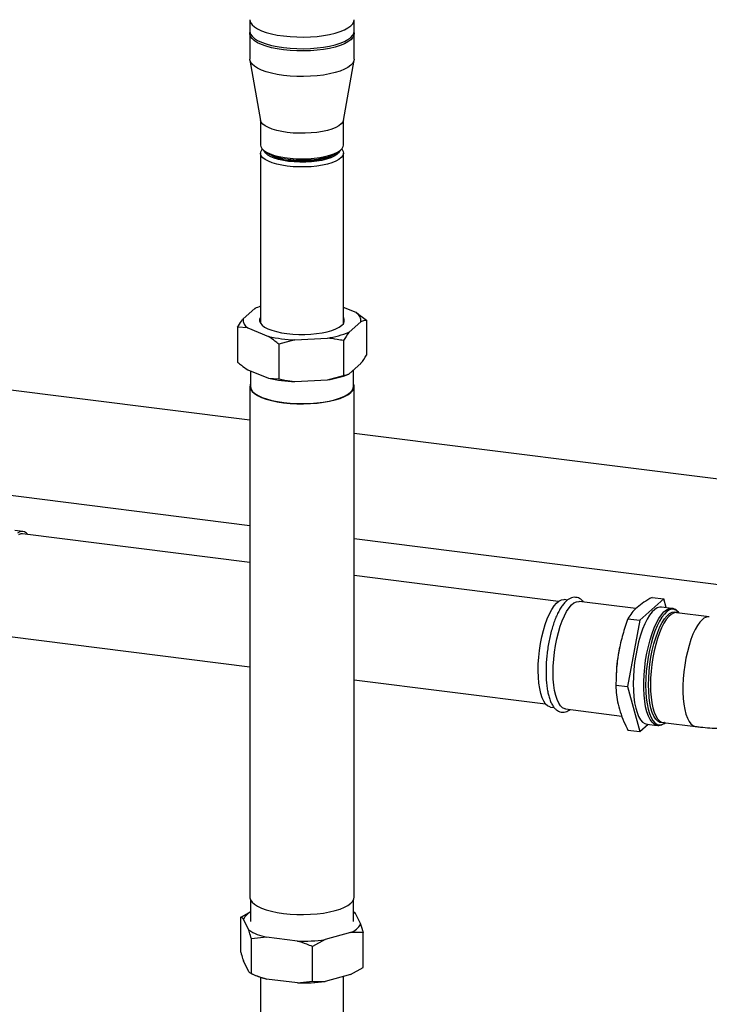
# Paper-space layout 'Blatt1' of a CAD drawing. Units: millimetres. Extents: x 0 to 5940, y 0 to 4200.
# Drawn here: x 4958 to 5192, y 1436 to 1769 of the extents above; entities that cross this region are included whole.
import ezdxf

# ---------------------------------------------------------------- set-up
doc = ezdxf.new("R2010")
doc.units = ezdxf.units.MM
doc.header["$LTSCALE"] = 10

psp = doc.layouts.new('Blatt1')

# ---------------------------------------------------------------- linework, layer by layer
at = {"color": 7, "linetype": 'Continuous', "lineweight": 30}
for p, q in [((5036.11, 1768.92), (5036.11, 1764.99)), ((5071.44, 1764.99), (5071.44, 1768.92)), ((5036.11, 1764.2), (5036.11, 1755.56)), ((5071.44, 1755.56), (5071.44, 1764.2)), ((5036.14, 1755.21), (5039.76, 1734.85)), ((5067.79, 1734.85), (5071.41, 1755.21)), ((5039.74, 1734.99), (5039.74, 1726.49)), ((5067.82, 1726.49), (5067.82, 1734.99)), ((5039.74, 1723.74), (5039.74, 1666.14)), ((5040.64, 1724.83), (5041.42, 1724.15)), ((5066.13, 1724.15), (5066.91, 1724.83)), ((5067.82, 1666.14), (5067.82, 1723.74)), ((5037.83, 1671.17), (5033.87, 1667.68)), ((5037.99, 1671.25), (5037.93, 1671.22)), ((5072.15, 1669.77), (5067.82, 1671.54)), ((5072.15, 1669.77), (5075.62, 1667.18)), ((5069.73, 1663.17), (5073.68, 1666.66)), ((5075.62, 1667.18), (5075.62, 1655.4)), ((5031.94, 1664.8), (5031.94, 1653.02)), ((5035.4, 1664.57), (5031.94, 1664.8)), ((5035.4, 1664.57), (5042.49, 1661.68)), ((5051.35, 1660.56), (5045.95, 1659.09)), ((5051.35, 1660.56), (5062.39, 1661.17)), ((5067.79, 1660.28), (5067.79, 1648.5)), ((5045.95, 1659.09), (5045.95, 1647.31)), ((5035.4, 1650.43), (5042.49, 1647.54)), ((5036.31, 1650.05), (5036.31, 1644.78)), ((5069.73, 1649.03), (5073.68, 1652.51)), ((5071.24, 1644.78), (5071.24, 1650.36)), ((5036.11, 1633.36), (4919.55, 1648.05)), ((5042.49, 1647.54), (5045.95, 1647.31)), ((5051.35, 1646.42), (5062.39, 1647.02)), ((5062.39, 1647.02), (5067.79, 1648.5)), ((5069.56, 1648.95), (5069.63, 1648.98)), ((5036.11, 1644.78), (5036.11, 1471.93)), ((5071.44, 1471.93), (5071.44, 1644.78)), ((5250.84, 1606.31), (5071.44, 1628.91)), ((4915.13, 1612.99), (5036.11, 1597.75)), ((4959.32, 1595.72), (4956.59, 1596.06)), ((5036.11, 1585.2), (4959.22, 1594.89)), ((5071.44, 1593.3), (5217.2, 1574.93)), ((5140.6, 1572.04), (5071.44, 1580.75)), ((5172.29, 1573.38), (5176.26, 1572.88)), ((5143.67, 1572.49), (5142.51, 1572.64)), ((5166.84, 1569.57), (5147.58, 1572)), ((5176.26, 1572.88), (5168.09, 1565.68)), ((5179.03, 1569.68), (5175.45, 1570.13)), ((5177.05, 1569.93), (5176.26, 1572.88)), ((5191.67, 1566.83), (5180.69, 1568.21)), ((5168.09, 1565.68), (5164.01, 1543.22)), ((5164.13, 1566.18), (5168.09, 1565.68)), ((4954.84, 1560.17), (5036.11, 1549.93)), ((5161.33, 1556.6), (5161.25, 1556.19)), ((5160.16, 1547.55), (5160.12, 1546.73)), ((5071.44, 1545.48), (5136.22, 1537.31)), ((5160.05, 1543.72), (5164.01, 1543.22)), ((5164.01, 1543.22), (5168.09, 1527.97)), ((5137.93, 1536.26), (5139.13, 1536.11)), ((5142.99, 1535.62), (5162.03, 1533.22)), ((5168.09, 1527.97), (5170.92, 1530.46)), ((5170.46, 1530.52), (5174.04, 1530.07)), ((5176.01, 1531.08), (5186.99, 1529.7)), ((5176.01, 1531.08), (5176.07, 1531.07)), ((5176.46, 1531.02), (5176.38, 1531)), ((5164.13, 1528.47), (5168.09, 1527.97)), ((5036.31, 1471.04), (5036.31, 1463.68)), ((5071.24, 1463.68), (5071.24, 1471.04)), ((5071.79, 1466.55), (5073.6, 1462.87)), ((5033.07, 1453.33), (5033.07, 1465.11)), ((5035.77, 1460.81), (5033.96, 1464.49)), ((5070.25, 1459.92), (5061.59, 1457.56)), ((5074.48, 1448.11), (5074.48, 1459.89)), ((5041.77, 1458.36), (5036.65, 1457.83)), ((5036.65, 1446.05), (5036.65, 1457.83)), ((5052.23, 1457.05), (5041.77, 1458.36)), ((5061.59, 1457.56), (5057.35, 1455.22)), ((5057.35, 1443.44), (5057.35, 1455.22)), ((5035.77, 1446.67), (5033.96, 1450.35)), ((5070.25, 1445.78), (5074.48, 1448.11)), ((5036.54, 1446.09), (5037.99, 1445.46)), ((5039.74, 1444.81), (5039.74, 1377.65)), ((5052.23, 1442.9), (5041.77, 1444.22)), ((5052.23, 1442.9), (5057.35, 1443.44)), ((5070.25, 1445.78), (5061.59, 1443.41)), ((5067.82, 1377.65), (5067.82, 1445.11))]:
    psp.add_line(p, q, dxfattribs=at)
at = {"color": 7, "linetype": 'Continuous', "lineweight": 30, "flags": 128}
for points in [[(5036.11, 1768.92), (5036.12, 1768.73), (5036.34, 1767.96), (5036.86, 1767.21), (5037.67, 1766.49), (5038.76, 1765.81), (5040.1, 1765.19), (5041.68, 1764.62), (5043.47, 1764.13), (5045.43, 1763.73), (5047.53, 1763.41), (5049.74, 1763.18), (5052.02, 1763.06), (5054.33, 1763.03), (5056.63, 1763.1), (5058.88, 1763.28), (5061.05, 1763.55), (5063.09, 1763.91), (5064.97, 1764.36), (5066.65, 1764.88), (5068.12, 1765.48), (5069.35, 1766.13), (5070.3, 1766.83), (5070.98, 1767.57), (5071.36, 1768.33), (5071.44, 1768.92)], [(5036.11, 1768.91), (5036.12, 1768.73), (5036.34, 1767.96), (5036.86, 1767.21), (5037.67, 1766.49), (5038.76, 1765.81), (5040.1, 1765.19), (5041.68, 1764.62), (5043.47, 1764.13), (5045.43, 1763.73), (5047.53, 1763.41), (5049.74, 1763.18), (5052.02, 1763.06), (5054.33, 1763.03), (5056.63, 1763.1), (5058.88, 1763.28), (5061.05, 1763.55), (5063.09, 1763.91), (5064.97, 1764.36), (5066.65, 1764.88), (5068.12, 1765.48), (5069.35, 1766.13), (5070.3, 1766.83), (5070.98, 1767.57), (5071.36, 1768.33), (5071.44, 1768.92)], [(5036.11, 1764.99), (5036.12, 1764.8), (5036.34, 1764.04), (5036.86, 1763.29), (5037.67, 1762.56), (5038.76, 1761.88), (5040.1, 1761.26), (5041.68, 1760.69), (5043.47, 1760.21), (5045.43, 1759.8), (5047.53, 1759.48), (5049.74, 1759.25), (5052.02, 1759.13), (5054.33, 1759.1), (5056.63, 1759.18), (5058.88, 1759.35), (5061.05, 1759.62), (5063.09, 1759.98), (5064.97, 1760.43), (5066.65, 1760.96), (5068.12, 1761.55), (5069.35, 1762.2), (5070.3, 1762.91), (5070.98, 1763.64), (5071.36, 1764.4), (5071.44, 1764.99)], [(5047.53, 1758.69), (5045.43, 1759.01), (5043.47, 1759.42), (5041.68, 1759.91), (5040.1, 1760.47), (5038.76, 1761.1), (5037.67, 1761.78), (5036.86, 1762.5), (5036.34, 1763.25), (5036.12, 1764.02), (5036.15, 1764.59)], [(5071.4, 1764.59), (5071.43, 1764.39), (5071.36, 1763.62), (5070.98, 1762.86), (5070.3, 1762.12), (5069.35, 1761.42), (5068.12, 1760.76), (5066.65, 1760.17), (5064.97, 1759.64), (5063.09, 1759.2), (5061.05, 1758.83), (5058.88, 1758.56), (5056.63, 1758.39), (5054.33, 1758.32), (5052.02, 1758.34), (5049.74, 1758.47), (5047.53, 1758.69)], [(5047.53, 1750.05), (5045.43, 1750.37), (5043.47, 1750.78), (5041.68, 1751.27), (5040.1, 1751.83), (5038.76, 1752.46), (5037.67, 1753.14), (5036.86, 1753.86), (5036.34, 1754.61), (5036.12, 1755.37), (5036.11, 1755.56)], [(5071.44, 1755.56), (5071.36, 1754.97), (5070.98, 1754.21), (5070.3, 1753.48), (5069.35, 1752.78), (5068.12, 1752.12), (5066.65, 1751.53), (5064.97, 1751), (5063.09, 1750.55), (5061.05, 1750.19), (5058.88, 1749.92), (5056.63, 1749.75), (5054.33, 1749.67), (5052.02, 1749.7), (5049.74, 1749.83), (5047.53, 1750.05)], [(5048.81, 1730.75), (5046.95, 1731.04), (5045.24, 1731.42), (5043.71, 1731.87), (5042.39, 1732.39), (5041.31, 1732.98), (5040.51, 1733.6), (5039.98, 1734.26), (5039.76, 1734.85)], [(5067.79, 1734.85), (5067.59, 1734.3), (5067.08, 1733.64), (5066.29, 1733.01), (5065.23, 1732.42), (5063.92, 1731.9), (5062.4, 1731.44), (5060.7, 1731.06), (5058.84, 1730.77), (5056.88, 1730.57), (5054.86, 1730.46), (5052.81, 1730.46), (5050.78, 1730.56), (5048.81, 1730.75)], [(5039.74, 1726.49), (5039.83, 1725.96), (5040.21, 1725.29), (5040.88, 1724.64), (5041.82, 1724.04), (5043.02, 1723.48), (5044.45, 1722.99), (5046.08, 1722.58), (5047.87, 1722.24), (5049.78, 1722), (5051.79, 1721.86), (5053.83, 1721.81), (5055.88, 1721.86), (5057.88, 1722.01), (5059.79, 1722.26), (5061.57, 1722.6), (5063.19, 1723.02), (5064.61, 1723.51), (5065.79, 1724.07), (5066.72, 1724.68), (5067.38, 1725.32), (5067.74, 1726), (5067.82, 1726.49)], [(5048.81, 1719.36), (5046.95, 1719.65), (5045.24, 1720.02), (5043.71, 1720.48), (5042.39, 1721), (5041.31, 1721.58), (5040.51, 1722.21), (5039.98, 1722.87), (5039.75, 1723.55), (5039.81, 1724.23), (5040.18, 1724.91), (5040.35, 1725.11)], [(5049.25, 1720.93), (5047.48, 1721.21), (5045.85, 1721.57), (5044.41, 1722.01), (5043.19, 1722.52), (5042.22, 1723.09), (5041.52, 1723.7), (5041.1, 1724.34), (5041.06, 1724.47)], [(5066.13, 1724.15), (5065.75, 1723.84), (5064.78, 1723.27), (5063.57, 1722.75), (5062.14, 1722.3), (5060.52, 1721.92), (5058.76, 1721.63), (5056.88, 1721.42), (5054.93, 1721.32), (5052.96, 1721.31), (5051, 1721.4), (5049.11, 1721.59), (5047.32, 1721.86), (5045.67, 1722.23), (5044.21, 1722.67), (5042.96, 1723.18), (5041.95, 1723.74), (5041.42, 1724.15)], [(5067.2, 1725.11), (5067.35, 1724.94), (5067.73, 1724.27), (5067.81, 1723.59), (5067.59, 1722.91), (5067.08, 1722.25), (5066.29, 1721.62), (5065.23, 1721.03), (5063.92, 1720.5), (5062.4, 1720.05), (5060.7, 1719.67), (5058.84, 1719.37), (5056.88, 1719.17), (5054.86, 1719.07), (5052.81, 1719.07), (5050.78, 1719.17), (5048.81, 1719.36)], [(5066.5, 1724.47), (5066.18, 1723.88), (5065.56, 1723.26), (5064.66, 1722.68), (5063.51, 1722.15), (5062.13, 1721.69), (5060.55, 1721.3), (5058.82, 1721), (5056.96, 1720.79), (5055.03, 1720.67), (5053.08, 1720.66), (5051.13, 1720.75), (5049.25, 1720.93)], [(5064.07, 1722.95), (5063.04, 1722.44), (5061.77, 1721.99), (5060.3, 1721.61), (5058.66, 1721.31), (5056.91, 1721.1), (5055.08, 1720.98), (5053.22, 1720.96), (5051.37, 1721.04), (5049.58, 1721.22)], [(5039.74, 1668.2), (5039.44, 1667.53), (5039.43, 1666.85), (5039.72, 1666.17), (5040.29, 1665.52), (5041.13, 1664.89), (5042.23, 1664.32), (5043.57, 1663.8), (5045.11, 1663.35), (5046.83, 1662.98), (5048.69, 1662.69), (5050.66, 1662.49), (5052.69, 1662.39), (5054.74, 1662.39), (5056.77, 1662.48), (5058.74, 1662.67), (5060.61, 1662.96), (5062.34, 1663.32), (5063.9, 1663.77), (5065.25, 1664.28), (5066.36, 1664.86), (5067.22, 1665.48)], [(5036.31, 1645.67), (5036.2, 1645.36), (5036.12, 1644.59), (5036.34, 1643.83), (5036.86, 1643.08), (5037.67, 1642.36), (5038.76, 1641.68), (5040.1, 1641.05), (5041.68, 1640.49), (5043.47, 1640), (5045.43, 1639.59), (5047.53, 1639.27), (5049.74, 1639.05), (5052.02, 1638.92), (5054.33, 1638.89), (5056.63, 1638.97), (5058.88, 1639.14), (5061.05, 1639.41), (5063.09, 1639.77), (5064.97, 1640.22), (5066.65, 1640.75), (5068.12, 1641.34), (5069.35, 1642), (5070.3, 1642.7), (5070.98, 1643.43), (5071.36, 1644.19), (5071.43, 1644.96), (5071.24, 1645.67)], [(5036.31, 1644.78), (5036.32, 1644.6), (5036.54, 1643.84), (5037.06, 1643.1), (5037.86, 1642.38), (5038.93, 1641.71), (5040.26, 1641.09), (5041.82, 1640.54), (5043.59, 1640.05), (5045.52, 1639.65), (5047.6, 1639.33), (5049.79, 1639.11), (5052.04, 1638.99), (5054.32, 1638.96), (5056.6, 1639.03), (5058.82, 1639.21), (5060.96, 1639.47), (5062.98, 1639.83), (5064.84, 1640.27), (5066.51, 1640.79), (5067.96, 1641.38), (5069.17, 1642.03), (5070.11, 1642.72), (5070.78, 1643.45), (5071.15, 1644.2), (5071.24, 1644.78)], [(4961.03, 1594.66), (4960.57, 1595.13), (4959.84, 1595.58), (4959.07, 1595.73), (4958.27, 1595.59), (4957.45, 1595.14)], [(4959.22, 1594.89), (4958.63, 1594.88), (4957.84, 1594.6)], [(5134.6, 1540.86), (5134.24, 1542.52), (5133.96, 1544.37), (5133.8, 1546.39), (5133.74, 1548.55), (5133.78, 1550.8), (5133.93, 1553.11), (5134.18, 1555.44), (5134.54, 1557.76), (5134.98, 1560.02), (5135.51, 1562.19), (5136.12, 1564.24), (5136.8, 1566.12), (5137.53, 1567.81), (5138.31, 1569.28), (5139.11, 1570.51), (5139.94, 1571.47), (5140.77, 1572.16), (5141.59, 1572.55), (5142.39, 1572.65), (5142.51, 1572.64)], [(5139.67, 1540.22), (5139.3, 1541.88), (5139.03, 1543.73), (5138.86, 1545.76), (5138.8, 1547.91), (5138.85, 1550.16), (5139, 1552.47), (5139.25, 1554.8), (5139.6, 1557.12), (5140.05, 1559.38), (5140.58, 1561.55), (5141.19, 1563.6), (5141.86, 1565.48), (5142.6, 1567.17), (5143.37, 1568.64), (5144.18, 1569.87), (5145.01, 1570.84), (5145.84, 1571.52), (5146.66, 1571.91), (5147.46, 1572.01), (5147.58, 1572)], [(5175.45, 1570.13), (5174.89, 1570.13), (5174.04, 1569.88), (5173.17, 1569.33), (5172.31, 1568.49), (5171.45, 1567.38), (5170.61, 1566.01), (5169.81, 1564.4), (5169.06, 1562.58), (5168.36, 1560.57), (5167.74, 1558.4), (5167.2, 1556.12), (5166.74, 1553.74), (5166.38, 1551.32), (5166.11, 1548.88), (5165.95, 1546.46), (5165.9, 1544.1)], [(5174.07, 1530.06), (5173.78, 1530.12), (5173, 1530.46), (5172.28, 1531.1), (5171.62, 1532.03), (5171.03, 1533.23), (5170.53, 1534.67), (5170.12, 1536.35), (5169.81, 1538.24), (5169.59, 1540.3), (5169.49, 1542.5), (5169.49, 1544.82), (5169.59, 1547.21), (5169.81, 1549.65), (5170.12, 1552.09), (5170.53, 1554.49), (5171.03, 1556.82), (5171.62, 1559.05), (5172.28, 1561.14), (5173, 1563.06), (5173.78, 1564.78), (5174.6, 1566.27), (5175.45, 1567.52), (5176.31, 1568.49), (5177.18, 1569.19), (5178.04, 1569.59), (5178.88, 1569.69), (5179.04, 1569.68)], [(5180.69, 1568.89), (5180.57, 1568.98), (5179.8, 1569.32), (5178.99, 1569.37), (5178.15, 1569.12), (5177.3, 1568.58), (5176.44, 1567.75), (5175.59, 1566.65), (5174.77, 1565.29), (5173.97, 1563.71), (5173.23, 1561.91), (5172.55, 1559.92), (5171.93, 1557.79), (5171.39, 1555.53), (5170.94, 1553.18), (5170.58, 1550.79), (5170.32, 1548.38), (5170.16, 1545.99), (5170.11, 1543.66)], [(5176.38, 1531), (5175.72, 1530.89), (5174.94, 1531.03), (5174.2, 1531.46), (5173.52, 1532.18), (5172.91, 1533.17), (5172.37, 1534.43), (5171.92, 1535.92), (5171.56, 1537.64), (5171.3, 1539.54), (5171.15, 1541.61), (5171.09, 1543.8), (5171.15, 1546.09), (5171.3, 1548.43), (5171.56, 1550.8), (5171.92, 1553.15), (5172.37, 1555.44), (5172.91, 1557.64), (5173.52, 1559.72), (5174.2, 1561.64), (5174.94, 1563.37), (5175.72, 1564.89), (5176.54, 1566.16), (5177.37, 1567.18), (5178.22, 1567.92), (5179.05, 1568.38), (5179.87, 1568.54), (5180.65, 1568.4), (5181.15, 1568.15)], [(5180.69, 1568.21), (5180.39, 1568.23), (5179.59, 1568.07), (5178.76, 1567.62), (5177.93, 1566.89), (5177.11, 1565.88), (5176.3, 1564.62), (5175.53, 1563.12), (5174.8, 1561.41), (5174.13, 1559.52), (5173.52, 1557.47), (5172.99, 1555.29), (5172.55, 1553.03), (5172.19, 1550.71), (5171.94, 1548.38), (5171.78, 1546.07), (5171.73, 1543.81)], [(5181.48, 1568.11), (5181.28, 1568.35), (5180.69, 1568.89)], [(5189.33, 1565.9), (5188.5, 1565.03), (5187.68, 1563.9), (5186.89, 1562.52), (5186.14, 1560.91), (5185.44, 1559.11), (5184.8, 1557.13), (5184.23, 1555.01), (5183.74, 1552.79), (5183.34, 1550.49), (5183.03, 1548.16), (5182.83, 1545.84), (5182.72, 1543.55), (5182.72, 1541.33), (5182.83, 1539.22), (5183.03, 1537.26), (5183.34, 1535.47), (5183.74, 1533.88), (5184.23, 1532.52), (5184.8, 1531.41), (5185.44, 1530.56), (5186.14, 1529.99), (5186.89, 1529.71), (5186.99, 1529.7)], [(5165.9, 1544.1), (5165.95, 1541.83), (5166.11, 1539.7), (5166.38, 1537.72), (5166.74, 1535.94), (5167.2, 1534.37), (5167.74, 1533.04), (5168.36, 1531.98), (5169.06, 1531.2), (5169.81, 1530.7), (5170.46, 1530.52)], [(5170.11, 1543.66), (5170.16, 1541.42), (5170.32, 1539.31), (5170.58, 1537.36), (5170.94, 1535.59), (5171.39, 1534.04), (5171.93, 1532.74), (5172.55, 1531.69), (5173.23, 1530.91), (5173.97, 1530.42), (5174.77, 1530.23), (5175.59, 1530.33), (5175.94, 1530.46)], [(5171.73, 1543.81), (5171.78, 1541.65), (5171.94, 1539.61), (5172.19, 1537.73), (5172.55, 1536.03), (5172.99, 1534.55), (5173.52, 1533.31), (5174.13, 1532.33), (5174.8, 1531.62), (5175.53, 1531.2), (5176.01, 1531.08)], [(5137.93, 1536.26), (5137.66, 1536.31), (5136.92, 1536.66), (5136.23, 1537.3), (5135.61, 1538.23), (5135.06, 1539.42), (5134.6, 1540.86)], [(5142.99, 1535.62), (5142.72, 1535.67), (5141.98, 1536.02), (5141.3, 1536.67), (5140.68, 1537.59), (5140.13, 1538.78), (5139.67, 1540.22)], [(5175.94, 1530.46), (5176.44, 1530.73), (5176.8, 1530.98)], [(5036.11, 1471.93), (5036.12, 1471.75), (5036.34, 1470.98), (5036.86, 1470.23), (5037.67, 1469.51), (5038.76, 1468.83), (5040.1, 1468.2), (5041.68, 1467.64), (5043.47, 1467.15), (5045.43, 1466.74), (5047.53, 1466.42), (5049.74, 1466.2), (5052.02, 1466.07), (5054.33, 1466.04), (5056.63, 1466.12), (5058.88, 1466.29), (5061.05, 1466.56), (5063.09, 1466.93), (5064.97, 1467.37), (5066.65, 1467.9), (5068.12, 1468.49), (5069.35, 1469.15), (5070.3, 1469.85), (5070.98, 1470.59), (5071.36, 1471.35), (5071.44, 1471.93)], [(5071.24, 1466.91), (5071.24, 1466.91), (5071.79, 1466.55)]]:
    psp.add_lwpolyline(points, dxfattribs=at)
at = {"color": 7, "linetype": 'Continuous', "lineweight": 30}
for centre, radius, start, end in [((5050.84, 1737.27), 16.1, 242.8043, 265.5069), ((5046.33, 1651.75), 21.2, 108.1202, 113.6435), ((5070.55, 1667.05), 3.16, 352.8607, 59.4424), ((5037.01, 1667.29), 3.16, 172.8607, 239.4424), ((5066.15, 1667.14), 1.98, 302.9343, 32.3842), ((5058.13, 1691.24), 30.38, 278.0708, 292.4455), ((5053.07, 1709.95), 49.42, 257.6332, 268.0053), ((5053.07, 1695.81), 49.42, 257.6332, 268.0053), ((5058.07, 1677.4), 30.69, 278.1103, 292.0026), ((5191.5, 1563.82), 3.01, 86.981, 136.2094), ((5214.27, 1545.12), 54.17, 168.2078, 177.4307), ((5038.94, 1462), 5.57, 118.0948, 153.3979), ((5045.75, 1476.74), 18.8, 237.9166, 257.759), ((5068.04, 1465.8), 6.28, 290.5856, 332.2336), ((5053.82, 1513.99), 56.96, 268.4077, 277.8378), ((5047.52, 1468.08), 24.54, 247.1551, 256.4418), ((5053.82, 1499.84), 56.96, 268.4077, 277.8378)]:
    psp.add_arc(centre, radius, start, end, dxfattribs=at)
for points, knots in [([(5037.83, 1671.17), (5037.85, 1671.19), (5037.88, 1671.2), (5037.92, 1671.21), (5037.93, 1671.21)], [0, 0, 0, 0, 0.698604, 1, 1, 1, 1]), ([(5031.94, 1664.8), (5032.39, 1665.53), (5033.03, 1666.56), (5033.68, 1667.43), (5033.87, 1667.68)], [0, 0, 0, 0, 0.711784, 1, 1, 1, 1]), ([(5075.62, 1667.18), (5075.16, 1667.11), (5074.52, 1667.01), (5073.87, 1666.74), (5073.68, 1666.66)], [0, 0, 0, 0, 0.711784, 1, 1, 1, 1]), ([(5069.73, 1663.17), (5069.7, 1663.14), (5069.05, 1662.28), (5068.41, 1661.26), (5067.79, 1660.28)], [0, 0, 0, 0, 0.0359598, 1, 1, 1, 1]), ([(5045.95, 1659.09), (5045.51, 1659.45), (5044.37, 1660.39), (5043.2, 1661.19), (5042.49, 1661.68)], [0, 0, 0, 0, 0.385815, 1, 1, 1, 1]), ([(5067.79, 1660.28), (5067.11, 1660.43), (5065.33, 1660.81), (5063.51, 1661.03), (5062.39, 1661.17)], [0, 0, 0, 0, 0.385815, 1, 1, 1, 1]), ([(5031.94, 1653.02), (5032.38, 1652.65), (5033.52, 1651.71), (5034.68, 1650.92), (5035.4, 1650.43)], [0, 0, 0, 0, 0.385815, 1, 1, 1, 1]), ([(5073.68, 1652.51), (5073.71, 1652.55), (5074.36, 1653.41), (5075, 1654.42), (5075.62, 1655.4)], [0, 0, 0, 0, 0.03596, 1, 1, 1, 1]), ([(5045.95, 1647.31), (5046.64, 1647.16), (5048.42, 1646.78), (5050.23, 1646.56), (5051.35, 1646.42)], [0, 0, 0, 0, 0.385815, 1, 1, 1, 1]), ([(5067.79, 1648.5), (5068.25, 1648.57), (5068.89, 1648.67), (5069.54, 1648.95), (5069.73, 1649.03)], [0, 0, 0, 0, 0.711784, 1, 1, 1, 1]), ([(5149.11, 1571.81), (5149.05, 1571.9), (5148.78, 1572.28), (5148.2, 1572.76), (5147.35, 1573.24), (5146.42, 1573.45), (5145.47, 1573.39), (5144.56, 1573.08), (5143.67, 1572.54), (5142.8, 1571.75), (5141.93, 1570.71), (5141.09, 1569.42), (5140.31, 1567.92), (5139.57, 1566.24), (5138.9, 1564.41), (5138.3, 1562.44), (5137.77, 1560.37), (5137.32, 1558.22), (5136.95, 1556.01), (5136.67, 1553.78), (5136.48, 1551.55), (5136.38, 1549.36), (5136.38, 1547.22), (5136.47, 1545.18), (5136.66, 1543.25), (5136.93, 1541.52), (5137.18, 1540.51), (5137.29, 1540.04)], [0, 0, 0, 0, 0.011506, 0.049421, 0.084552, 0.12214, 0.157882, 0.193623, 0.23139, 0.272405, 0.316027, 0.360443, 0.404478, 0.448063, 0.491296, 0.534282, 0.577099, 0.619808, 0.662451, 0.705065, 0.74768, 0.790319, 0.833013, 0.875803, 0.918738, 0.961885, 1, 1, 1, 1]), ([(5172.29, 1573.38), (5171.35, 1572.83), (5169.45, 1571.73), (5167.12, 1569.97), (5165.31, 1568.11), (5164.52, 1566.82), (5164.13, 1566.18)], [0, 0, 0, 0, 0.244707, 0.49119, 0.744417, 1, 1, 1, 1]), ([(5180.51, 1569.05), (5180.31, 1569.19), (5179.86, 1569.51), (5179.34, 1569.61), (5179.04, 1569.67)], [0, 0, 0, 0, 0.443752, 1, 1, 1, 1]), ([(5164.13, 1566.18), (5163.51, 1564.39), (5162.28, 1560.81), (5160.97, 1555.24), (5160.19, 1549.52), (5160.1, 1545.66), (5160.05, 1543.72)], [0, 0, 0, 0, 0.244707, 0.49119, 0.744417, 1, 1, 1, 1]), ([(5160.05, 1543.72), (5160.05, 1543.66), (5160.06, 1542.57), (5160.18, 1540.42), (5160.73, 1537.19), (5161.71, 1533.86), (5162.91, 1530.93), (5163.8, 1529.13), (5164.13, 1528.47)], [0, 0, 0, 0, 0.012518, 0.223947, 0.436487, 0.653348, 0.871873, 1, 1, 1, 1]), ([(5137.29, 1540.04), (5137.37, 1539.77), (5137.59, 1538.99), (5138.04, 1537.82), (5138.68, 1536.61), (5139.41, 1535.69), (5140.21, 1535.03), (5141.07, 1534.61), (5142, 1534.46), (5142.95, 1534.58), (5143.8, 1534.9), (5144.3, 1535.26), (5144.54, 1535.43)], [0, 0, 0, 0, 0.0615002, 0.181382, 0.302656, 0.4249193, 0.5257585, 0.619877, 0.7202623, 0.8169391, 0.9145305, 1, 1, 1, 1]), ([(5186.99, 1529.7), (5187.54, 1529.63), (5189.13, 1529.44), (5191.81, 1529.21), (5195.01, 1529.04), (5198.21, 1528.98), (5201.41, 1529.02), (5204.59, 1529.17), (5207.75, 1529.43), (5210.88, 1529.8), (5213.99, 1530.29), (5217.06, 1530.91), (5220.12, 1531.67), (5223.18, 1532.62), (5226.1, 1533.74), (5228.79, 1535), (5231.17, 1536.36), (5233.23, 1537.75), (5234.45, 1538.77), (5235, 1539.24)], [0, 0, 0, 0, 0.03185, 0.092029, 0.151561, 0.210699, 0.269719, 0.328849, 0.388306, 0.448389, 0.509447, 0.571924, 0.63639, 0.703556, 0.774114, 0.838631, 0.898348, 0.953528, 1, 1, 1, 1]), ([(5174.09, 1530.1), (5174.24, 1530.07), (5174.69, 1530.01), (5175.26, 1530.12), (5175.64, 1530.31), (5175.74, 1530.36)], [0, 0, 0, 0, 0.28104, 0.805812, 1, 1, 1, 1]), ([(5033.07, 1465.11), (5033.61, 1465.44), (5034.68, 1466.1), (5035.77, 1466.65), (5036.31, 1466.93)], [0, 0, 0, 0, 0.503325, 1, 1, 1, 1]), ([(5071.24, 1466.98), (5071.34, 1466.93), (5071.52, 1466.84), (5071.7, 1466.64), (5071.79, 1466.55)], [0, 0, 0, 0, 0.534796, 1, 1, 1, 1]), ([(5033.96, 1464.49), (5033.95, 1464.5), (5033.65, 1464.82), (5033.36, 1464.97), (5033.07, 1465.11)], [0, 0, 0, 0, 0.03596, 1, 1, 1, 1]), ([(5036.65, 1457.83), (5036.44, 1458.58), (5036.15, 1459.64), (5035.85, 1460.55), (5035.77, 1460.81)], [0, 0, 0, 0, 0.711784, 1, 1, 1, 1]), ([(5074.48, 1459.89), (5073.94, 1459.93), (5072.55, 1460.03), (5071.12, 1459.96), (5070.25, 1459.92)], [0, 0, 0, 0, 0.3858145, 1, 1, 1, 1]), ([(5073.6, 1462.87), (5073.61, 1462.84), (5073.9, 1461.95), (5074.2, 1460.9), (5074.48, 1459.89)], [0, 0, 0, 0, 0.03596, 1, 1, 1, 1]), ([(5057.35, 1455.22), (5056.7, 1455.49), (5055.01, 1456.18), (5053.29, 1456.71), (5052.23, 1457.05)], [0, 0, 0, 0, 0.3858145, 1, 1, 1, 1]), ([(5033.07, 1453.33), (5033.28, 1452.57), (5033.57, 1451.52), (5033.87, 1450.61), (5033.96, 1450.35)], [0, 0, 0, 0, 0.711784, 1, 1, 1, 1]), ([(5035.77, 1446.67), (5035.78, 1446.65), (5036.07, 1446.33), (5036.37, 1446.19), (5036.65, 1446.05)], [0, 0, 0, 0, 0.03596, 1, 1, 1, 1]), ([(5036.65, 1446.05), (5037.3, 1445.78), (5038.99, 1445.09), (5040.71, 1444.55), (5041.77, 1444.22)], [0, 0, 0, 0, 0.385815, 1, 1, 1, 1]), ([(5057.35, 1443.44), (5057.89, 1443.4), (5059.29, 1443.31), (5060.71, 1443.37), (5061.59, 1443.41)], [0, 0, 0, 0, 0.385815, 1, 1, 1, 1])]:
    psp.add_open_spline(points, degree=3, knots=knots, dxfattribs=at)

doc.saveas('drawing.dxf')
